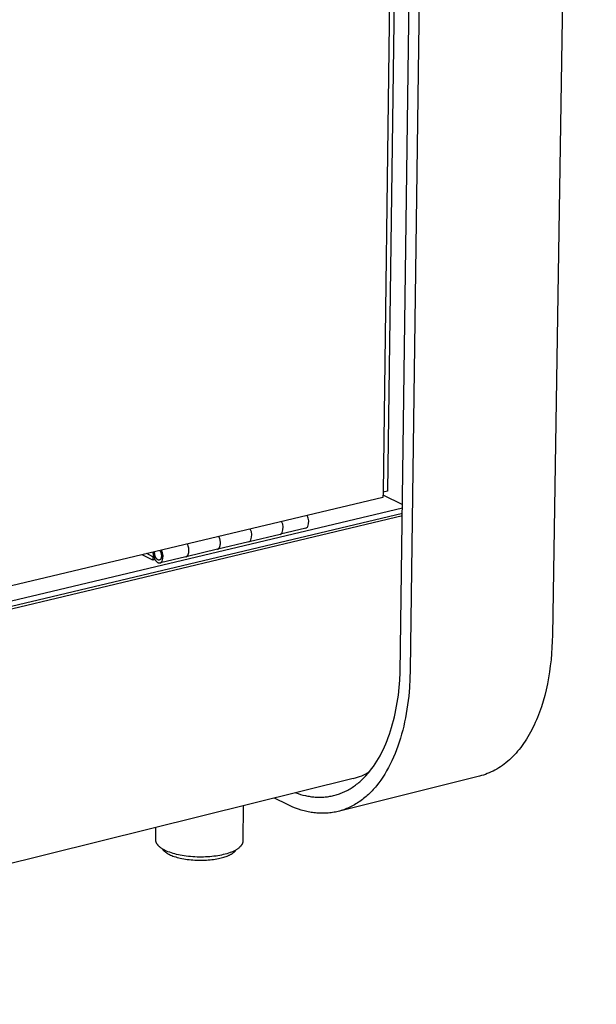
# Model space of a CAD drawing. Extents: x -2637 to 7613, y 2219 to 7041.
# Drawn here: x -2229 to -2075, y 2314 to 2577 of the extents above; entities that cross this region are included whole.
import ezdxf

# ---------------------------------------------------------------- set-up
doc = ezdxf.new("R2010")
doc.units = 0
doc.header["$MEASUREMENT"] = 0
doc.layers.add('L_NEAS_VISIBLES_DE_DIBUJO2', color=7, linetype='CONTINUOUS')

msp = doc.modelspace()

# ---------------------------------------------------------------- linework, layer by layer
at = {"layer": 'L_NEAS_VISIBLES_DE_DIBUJO2'}
for p, q in [((-2074.858, 3148.092), (-2086.582, 2412.571)), ((-2114.635, 3142.686), (-2124.595, 2403.277)), ((-2127.257, 2402.581), (-2117.378, 3140.853)), ((-2125.402, 2851.809), (-2130.645, 2451.03)), ((-2126.64, 2851.588), (-2131.852, 2450.744)), ((-2131.87, 2449.339), (-2377.612, 2390.985)), ((-2131.852, 2450.744), (-2131.87, 2449.339)), ((-2131.861, 2450.06), (-2126.631, 2447.494)), ((-2130.645, 2451.03), (-2131.852, 2450.744)), ((-2126.644, 2446.502), (-2377.599, 2386.759)), ((-2126.663, 2445.1), (-2377.595, 2385.311)), ((-2126.672, 2444.456), (-2377.593, 2384.646)), ((-2175.673, 2438.843), (-2175.713, 2438.928)), ((-2175.634, 2438.755), (-2175.673, 2438.843)), ((-2175.597, 2438.664), (-2175.634, 2438.755)), ((-2159.356, 2439.501), (-2167.639, 2437.53)), ((-2152.522, 2441.127), (-2159.267, 2439.522)), ((-2184.088, 2436.845), (-2184.128, 2436.93)), ((-2184.05, 2436.756), (-2184.088, 2436.845)), ((-2184.012, 2436.665), (-2184.05, 2436.756)), ((-2183.977, 2436.571), (-2184.012, 2436.665)), ((-2183.943, 2436.475), (-2183.977, 2436.571)), ((-2183.911, 2436.377), (-2183.943, 2436.475)), ((-2183.881, 2436.277), (-2183.911, 2436.377)), ((-2183.854, 2436.175), (-2183.881, 2436.277)), ((-2183.828, 2436.071), (-2183.854, 2436.175)), ((-2167.728, 2437.509), (-2176.032, 2435.533)), ((-2175.561, 2438.57), (-2175.597, 2438.664)), ((-2175.528, 2438.474), (-2175.561, 2438.57)), ((-2175.496, 2438.376), (-2175.528, 2438.474)), ((-2175.505, 2436.091), (-2175.491, 2436.123)), ((-2175.466, 2438.276), (-2175.496, 2438.376)), ((-2175.491, 2436.123), (-2175.478, 2436.155)), ((-2175.478, 2436.155), (-2175.464, 2436.189)), ((-2175.438, 2438.174), (-2175.466, 2438.276)), ((-2175.464, 2436.189), (-2175.451, 2436.223)), ((-2175.451, 2436.223), (-2175.439, 2436.258)), ((-2175.439, 2436.258), (-2175.427, 2436.294)), ((-2175.413, 2438.071), (-2175.438, 2438.174)), ((-2175.427, 2436.294), (-2175.415, 2436.331)), ((-2175.415, 2436.331), (-2175.404, 2436.369)), ((-2175.39, 2437.966), (-2175.413, 2438.071)), ((-2175.404, 2436.369), (-2175.394, 2436.408)), ((-2175.394, 2436.408), (-2175.384, 2436.448)), ((-2175.37, 2437.861), (-2175.39, 2437.966)), ((-2175.384, 2436.448), (-2175.374, 2436.488)), ((-2175.374, 2436.488), (-2175.357, 2436.571)), ((-2175.352, 2437.756), (-2175.37, 2437.861)), ((-2175.357, 2436.571), (-2175.342, 2436.658)), ((-2175.337, 2437.65), (-2175.352, 2437.756)), ((-2175.342, 2436.658), (-2175.329, 2436.748)), ((-2175.325, 2437.545), (-2175.337, 2437.65)), ((-2175.329, 2436.748), (-2175.319, 2436.84)), ((-2175.316, 2437.44), (-2175.325, 2437.545)), ((-2175.319, 2436.84), (-2175.311, 2436.935)), ((-2175.309, 2437.336), (-2175.316, 2437.44)), ((-2175.311, 2436.935), (-2175.307, 2437.032)), ((-2175.305, 2437.233), (-2175.309, 2437.336)), ((-2175.307, 2437.032), (-2175.305, 2437.132)), ((-2175.305, 2437.132), (-2175.305, 2437.233)), ((-2193.359, 2432.64), (-2196.183, 2434.067)), ((-2193.351, 2433.523), (-2194.989, 2434.351)), ((-2193.351, 2433.523), (-2193.359, 2432.64)), ((-2193.143, 2433.573), (-2193.351, 2433.523)), ((-2193.338, 2434.743), (-2193.333, 2434.611)), ((-2193.333, 2434.611), (-2193.324, 2434.478)), ((-2193.324, 2434.478), (-2193.31, 2434.346)), ((-2193.31, 2434.346), (-2193.292, 2434.214)), ((-2193.292, 2434.214), (-2193.27, 2434.082)), ((-2193.27, 2434.082), (-2193.244, 2433.951)), ((-2193.244, 2433.951), (-2193.213, 2433.82)), ((-2193.213, 2433.82), (-2193.178, 2433.691)), ((-2193.178, 2433.691), (-2193.139, 2433.562)), ((-2193.139, 2433.562), (-2193.096, 2433.435)), ((-2192.884, 2434.645), (-2192.882, 2434.715)), ((-2192.884, 2434.575), (-2192.884, 2434.645)), ((-2192.883, 2434.505), (-2192.884, 2434.575)), ((-2192.88, 2434.435), (-2192.883, 2434.505)), ((-2192.882, 2434.715), (-2192.878, 2434.784)), ((-2192.875, 2434.364), (-2192.88, 2434.435)), ((-2192.878, 2434.784), (-2192.872, 2434.854)), ((-2192.868, 2434.295), (-2192.875, 2434.364)), ((-2192.859, 2434.225), (-2192.868, 2434.295)), ((-2192.849, 2434.155), (-2192.859, 2434.225)), ((-2192.836, 2434.086), (-2192.849, 2434.155)), ((-2192.822, 2434.018), (-2192.836, 2434.086)), ((-2192.806, 2433.949), (-2192.822, 2434.018)), ((-2192.789, 2433.882), (-2192.806, 2433.949)), ((-2192.77, 2433.815), (-2192.789, 2433.882)), ((-2192.749, 2433.748), (-2192.77, 2433.815)), ((-2192.726, 2433.682), (-2192.749, 2433.748)), ((-2192.702, 2433.616), (-2192.726, 2433.682)), ((-2192.676, 2433.551), (-2192.702, 2433.616)), ((-2192.648, 2433.485), (-2192.676, 2433.551)), ((-2191.496, 2435.18), (-2191.452, 2435.11)), ((-2191.452, 2435.11), (-2191.41, 2435.037)), ((-2191.41, 2435.037), (-2191.37, 2434.963)), ((-2191.37, 2434.963), (-2191.333, 2434.888)), ((-2184.533, 2433.51), (-2191.343, 2431.889)), ((-2191.333, 2434.888), (-2191.299, 2434.812)), ((-2191.299, 2434.812), (-2191.267, 2434.734)), ((-2191.267, 2434.734), (-2191.238, 2434.656)), ((-2191.238, 2434.656), (-2191.211, 2434.577)), ((-2191.211, 2434.577), (-2191.191, 2434.51)), ((-2191.191, 2434.51), (-2191.171, 2434.441)), ((-2191.171, 2434.441), (-2191.153, 2434.371)), ((-2191.153, 2434.371), (-2191.137, 2434.299)), ((-2191.137, 2434.299), (-2191.122, 2434.226)), ((-2191.122, 2434.226), (-2191.109, 2434.152)), ((-2191.109, 2434.152), (-2191.098, 2434.076)), ((-2191.098, 2434.076), (-2191.088, 2434.001)), ((-2191.088, 2434.001), (-2191.081, 2433.924)), ((-2191.084, 2433.511), (-2191.088, 2433.475)), ((-2191.081, 2433.547), (-2191.084, 2433.511)), ((-2191.081, 2433.924), (-2191.077, 2433.848)), ((-2191.076, 2433.621), (-2191.081, 2433.547)), ((-2191.077, 2433.848), (-2191.074, 2433.772)), ((-2191.074, 2433.696), (-2191.076, 2433.621)), ((-2191.074, 2433.772), (-2191.074, 2433.696)), ((-2184.533, 2433.51), (-2184.511, 2433.517)), ((-2184.511, 2433.517), (-2184.488, 2433.524)), ((-2184.488, 2433.524), (-2184.466, 2433.533)), ((-2184.466, 2433.533), (-2184.444, 2433.541)), ((-2176.12, 2435.512), (-2184.445, 2433.531)), ((-2184.444, 2433.541), (-2184.422, 2433.551)), ((-2184.422, 2433.551), (-2184.4, 2433.561)), ((-2184.4, 2433.561), (-2184.378, 2433.571)), ((-2184.378, 2433.571), (-2184.356, 2433.583)), ((-2184.356, 2433.583), (-2184.335, 2433.595)), ((-2184.335, 2433.595), (-2184.314, 2433.607)), ((-2184.314, 2433.607), (-2184.294, 2433.62)), ((-2184.294, 2433.62), (-2184.273, 2433.634)), ((-2184.273, 2433.634), (-2184.253, 2433.648)), ((-2184.253, 2433.648), (-2184.234, 2433.663)), ((-2184.234, 2433.663), (-2184.214, 2433.678)), ((-2184.214, 2433.678), (-2184.195, 2433.694)), ((-2184.195, 2433.694), (-2184.177, 2433.71)), ((-2184.177, 2433.71), (-2184.159, 2433.727)), ((-2184.159, 2433.727), (-2184.142, 2433.744)), ((-2184.142, 2433.744), (-2184.125, 2433.762)), ((-2184.125, 2433.762), (-2184.108, 2433.78)), ((-2184.108, 2433.78), (-2184.092, 2433.798)), ((-2184.092, 2433.798), (-2184.077, 2433.817)), ((-2184.077, 2433.817), (-2184.062, 2433.836)), ((-2184.062, 2433.836), (-2184.048, 2433.856)), ((-2184.048, 2433.856), (-2184.034, 2433.876)), ((-2184.034, 2433.876), (-2184.021, 2433.896)), ((-2184.021, 2433.896), (-2184.008, 2433.917)), ((-2184.008, 2433.917), (-2183.996, 2433.937)), ((-2183.996, 2433.937), (-2183.985, 2433.958)), ((-2183.985, 2433.958), (-2183.974, 2433.979)), ((-2183.974, 2433.979), (-2183.964, 2434.001)), ((-2183.964, 2434.001), (-2183.949, 2434.029)), ((-2183.949, 2434.029), (-2183.934, 2434.059)), ((-2183.934, 2434.059), (-2183.92, 2434.09)), ((-2183.92, 2434.09), (-2183.906, 2434.121)), ((-2183.906, 2434.121), (-2183.892, 2434.154)), ((-2183.892, 2434.154), (-2183.879, 2434.187)), ((-2183.879, 2434.187), (-2183.866, 2434.221)), ((-2183.866, 2434.221), (-2183.853, 2434.257)), ((-2183.853, 2434.257), (-2183.841, 2434.293)), ((-2183.841, 2434.293), (-2183.83, 2434.33)), ((-2183.83, 2434.33), (-2183.819, 2434.368)), ((-2183.805, 2435.967), (-2183.828, 2436.071)), ((-2183.819, 2434.368), (-2183.808, 2434.407)), ((-2183.808, 2434.407), (-2183.789, 2434.487)), ((-2183.785, 2435.862), (-2183.805, 2435.967)), ((-2183.789, 2434.487), (-2183.771, 2434.57)), ((-2183.767, 2435.756), (-2183.785, 2435.862)), ((-2183.771, 2434.57), (-2183.756, 2434.657)), ((-2183.752, 2435.65), (-2183.767, 2435.756)), ((-2183.756, 2434.657), (-2183.744, 2434.747)), ((-2183.74, 2435.545), (-2183.752, 2435.65)), ((-2183.744, 2434.747), (-2183.734, 2434.839)), ((-2183.731, 2435.44), (-2183.74, 2435.545)), ((-2183.734, 2434.839), (-2183.726, 2434.934)), ((-2183.724, 2435.336), (-2183.731, 2435.44)), ((-2183.726, 2434.934), (-2183.722, 2435.032)), ((-2183.721, 2435.233), (-2183.724, 2435.336)), ((-2183.722, 2435.032), (-2183.72, 2435.131)), ((-2183.72, 2435.131), (-2183.721, 2435.233)), ((-2176.12, 2435.512), (-2176.098, 2435.519)), ((-2176.098, 2435.519), (-2176.075, 2435.526)), ((-2176.075, 2435.526), (-2176.053, 2435.534)), ((-2176.053, 2435.534), (-2176.031, 2435.543)), ((-2176.031, 2435.543), (-2176.009, 2435.553)), ((-2176.009, 2435.553), (-2175.987, 2435.563)), ((-2175.987, 2435.563), (-2175.965, 2435.573)), ((-2175.965, 2435.573), (-2175.943, 2435.584)), ((-2175.943, 2435.584), (-2175.922, 2435.596)), ((-2175.922, 2435.596), (-2175.901, 2435.609)), ((-2175.901, 2435.609), (-2175.88, 2435.622)), ((-2175.88, 2435.622), (-2175.86, 2435.635)), ((-2175.86, 2435.635), (-2175.84, 2435.65)), ((-2175.84, 2435.65), (-2175.82, 2435.664)), ((-2175.82, 2435.664), (-2175.801, 2435.68)), ((-2175.801, 2435.68), (-2175.782, 2435.695)), ((-2175.782, 2435.695), (-2175.764, 2435.712)), ((-2175.764, 2435.712), (-2175.746, 2435.728)), ((-2175.746, 2435.728), (-2175.728, 2435.746)), ((-2175.728, 2435.746), (-2175.711, 2435.763)), ((-2175.711, 2435.763), (-2175.695, 2435.781)), ((-2175.695, 2435.781), (-2175.679, 2435.8)), ((-2175.679, 2435.8), (-2175.663, 2435.819)), ((-2175.663, 2435.819), (-2175.648, 2435.838)), ((-2175.648, 2435.838), (-2175.634, 2435.858)), ((-2175.634, 2435.858), (-2175.62, 2435.878)), ((-2175.62, 2435.878), (-2175.607, 2435.898)), ((-2175.607, 2435.898), (-2175.594, 2435.918)), ((-2175.594, 2435.918), (-2175.582, 2435.939)), ((-2175.582, 2435.939), (-2175.571, 2435.96)), ((-2175.571, 2435.96), (-2175.56, 2435.981)), ((-2175.56, 2435.981), (-2175.55, 2436.002)), ((-2175.55, 2436.002), (-2175.535, 2436.031)), ((-2175.535, 2436.031), (-2175.52, 2436.061)), ((-2175.52, 2436.061), (-2175.505, 2436.091)), ((-2192.793, 2432.775), (-2193.359, 2432.64)), ((-2193.096, 2433.435), (-2193.049, 2433.31)), ((-2193.049, 2433.31), (-2192.997, 2433.186)), ((-2192.997, 2433.186), (-2192.942, 2433.065)), ((-2192.942, 2433.065), (-2192.884, 2432.945)), ((-2192.884, 2432.945), (-2192.821, 2432.828)), ((-2192.821, 2432.828), (-2192.756, 2432.714)), ((-2192.756, 2432.714), (-2192.705, 2432.635)), ((-2192.705, 2432.635), (-2192.652, 2432.557)), ((-2192.652, 2432.557), (-2192.597, 2432.482)), ((-2192.619, 2433.42), (-2192.648, 2433.485)), ((-2192.587, 2433.356), (-2192.619, 2433.42)), ((-2192.597, 2432.482), (-2192.569, 2432.446)), ((-2192.553, 2433.292), (-2192.587, 2433.356)), ((-2192.569, 2432.446), (-2192.54, 2432.41)), ((-2192.518, 2433.231), (-2192.553, 2433.292)), ((-2192.54, 2432.41), (-2192.51, 2432.375)), ((-2192.481, 2433.171), (-2192.518, 2433.231)), ((-2192.51, 2432.375), (-2192.48, 2432.34)), ((-2192.462, 2433.141), (-2192.481, 2433.171)), ((-2192.48, 2432.34), (-2192.45, 2432.306)), ((-2192.442, 2433.112), (-2192.462, 2433.141)), ((-2192.45, 2432.306), (-2192.419, 2432.273)), ((-2192.422, 2433.084), (-2192.442, 2433.112)), ((-2192.402, 2433.057), (-2192.422, 2433.084)), ((-2192.419, 2432.273), (-2192.387, 2432.242)), ((-2192.382, 2433.029), (-2192.402, 2433.057)), ((-2192.387, 2432.242), (-2192.355, 2432.211)), ((-2192.361, 2433.003), (-2192.382, 2433.029)), ((-2192.34, 2432.977), (-2192.361, 2433.003)), ((-2192.355, 2432.211), (-2192.323, 2432.181)), ((-2192.318, 2432.952), (-2192.34, 2432.977)), ((-2192.323, 2432.181), (-2192.29, 2432.152)), ((-2192.296, 2432.928), (-2192.318, 2432.952)), ((-2192.274, 2432.905), (-2192.296, 2432.928)), ((-2192.29, 2432.152), (-2192.257, 2432.124)), ((-2192.252, 2432.882), (-2192.274, 2432.905)), ((-2192.257, 2432.124), (-2192.224, 2432.097)), ((-2192.23, 2432.86), (-2192.252, 2432.882)), ((-2192.207, 2432.839), (-2192.23, 2432.86)), ((-2192.224, 2432.097), (-2192.19, 2432.072)), ((-2192.184, 2432.819), (-2192.207, 2432.839)), ((-2192.19, 2432.072), (-2192.157, 2432.047)), ((-2192.161, 2432.8), (-2192.184, 2432.819)), ((-2192.138, 2432.782), (-2192.161, 2432.8)), ((-2192.157, 2432.047), (-2192.122, 2432.024)), ((-2192.115, 2432.765), (-2192.138, 2432.782)), ((-2192.122, 2432.024), (-2192.088, 2432.003)), ((-2192.092, 2432.748), (-2192.115, 2432.765)), ((-2192.069, 2432.733), (-2192.092, 2432.748)), ((-2192.088, 2432.003), (-2192.053, 2431.982)), ((-2192.045, 2432.718), (-2192.069, 2432.733)), ((-2192.053, 2431.982), (-2192.019, 2431.963)), ((-2192.022, 2432.705), (-2192.045, 2432.718)), ((-2191.999, 2432.693), (-2192.022, 2432.705)), ((-2192.019, 2431.963), (-2191.984, 2431.946)), ((-2191.976, 2432.681), (-2191.999, 2432.693)), ((-2191.984, 2431.946), (-2191.949, 2431.929)), ((-2191.953, 2432.671), (-2191.976, 2432.681)), ((-2191.941, 2432.666), (-2191.953, 2432.671)), ((-2191.949, 2431.929), (-2191.931, 2431.922)), ((-2191.93, 2432.661), (-2191.941, 2432.666)), ((-2191.931, 2431.922), (-2191.914, 2431.915)), ((-2191.918, 2432.657), (-2191.93, 2432.661)), ((-2191.907, 2432.653), (-2191.918, 2432.657)), ((-2191.914, 2431.915), (-2191.896, 2431.908)), ((-2191.895, 2432.649), (-2191.907, 2432.653)), ((-2191.896, 2431.908), (-2191.879, 2431.901)), ((-2191.884, 2432.645), (-2191.895, 2432.649)), ((-2191.873, 2432.642), (-2191.884, 2432.645)), ((-2191.879, 2431.901), (-2191.861, 2431.895)), ((-2191.861, 2432.639), (-2191.873, 2432.642)), ((-2191.85, 2432.636), (-2191.861, 2432.639)), ((-2191.861, 2431.895), (-2191.844, 2431.889)), ((-2191.839, 2432.633), (-2191.85, 2432.636)), ((-2191.844, 2431.889), (-2191.826, 2431.884)), ((-2191.828, 2432.631), (-2191.839, 2432.633)), ((-2191.817, 2432.629), (-2191.828, 2432.631)), ((-2191.826, 2431.884), (-2191.809, 2431.879)), ((-2191.806, 2432.627), (-2191.817, 2432.629)), ((-2191.809, 2431.879), (-2191.791, 2431.874)), ((-2191.795, 2432.625), (-2191.806, 2432.627)), ((-2191.784, 2432.624), (-2191.795, 2432.625)), ((-2191.791, 2431.874), (-2191.774, 2431.87)), ((-2191.773, 2432.623), (-2191.784, 2432.624)), ((-2191.774, 2431.87), (-2191.757, 2431.866)), ((-2191.762, 2432.622), (-2191.773, 2432.623)), ((-2191.751, 2432.621), (-2191.762, 2432.622)), ((-2191.757, 2431.866), (-2191.739, 2431.863)), ((-2191.741, 2432.621), (-2191.751, 2432.621)), ((-2191.73, 2432.62), (-2191.741, 2432.621)), ((-2191.739, 2431.863), (-2191.722, 2431.86)), ((-2191.72, 2432.62), (-2191.73, 2432.62)), ((-2191.722, 2431.86), (-2191.705, 2431.857)), ((-2191.709, 2432.621), (-2191.72, 2432.62)), ((-2191.699, 2432.621), (-2191.709, 2432.621)), ((-2191.705, 2431.857), (-2191.688, 2431.855)), ((-2191.688, 2432.622), (-2191.699, 2432.621)), ((-2191.678, 2432.622), (-2191.688, 2432.622)), ((-2191.688, 2431.855), (-2191.67, 2431.853)), ((-2191.668, 2432.624), (-2191.678, 2432.622)), ((-2191.67, 2431.853), (-2191.653, 2431.852)), ((-2191.658, 2432.625), (-2191.668, 2432.624)), ((-2191.648, 2432.626), (-2191.658, 2432.625)), ((-2191.653, 2431.852), (-2191.636, 2431.85)), ((-2191.638, 2432.628), (-2191.648, 2432.626)), ((-2191.628, 2432.63), (-2191.638, 2432.628)), ((-2191.636, 2431.85), (-2191.619, 2431.85)), ((-2191.618, 2432.632), (-2191.628, 2432.63)), ((-2191.619, 2431.85), (-2191.602, 2431.849)), ((-2191.609, 2432.634), (-2191.618, 2432.632)), ((-2191.599, 2432.637), (-2191.609, 2432.634)), ((-2191.602, 2431.849), (-2191.586, 2431.849)), ((-2191.59, 2432.64), (-2191.599, 2432.637)), ((-2191.58, 2432.643), (-2191.59, 2432.64)), ((-2191.586, 2431.849), (-2191.569, 2431.85)), ((-2191.571, 2432.646), (-2191.58, 2432.643)), ((-2191.562, 2432.649), (-2191.571, 2432.646)), ((-2191.569, 2431.85), (-2191.552, 2431.851)), ((-2191.553, 2432.652), (-2191.562, 2432.649)), ((-2191.544, 2432.656), (-2191.553, 2432.652)), ((-2191.552, 2431.851), (-2191.536, 2431.852)), ((-2191.535, 2432.66), (-2191.544, 2432.656)), ((-2191.536, 2431.852), (-2191.519, 2431.853)), ((-2191.526, 2432.664), (-2191.535, 2432.66)), ((-2191.517, 2432.668), (-2191.526, 2432.664)), ((-2191.519, 2431.853), (-2191.503, 2431.855)), ((-2191.509, 2432.672), (-2191.517, 2432.668)), ((-2191.5, 2432.677), (-2191.509, 2432.672)), ((-2191.503, 2431.855), (-2191.486, 2431.858)), ((-2191.492, 2432.682), (-2191.5, 2432.677)), ((-2191.483, 2432.686), (-2191.492, 2432.682)), ((-2191.486, 2431.858), (-2191.47, 2431.86)), ((-2191.475, 2432.691), (-2191.483, 2432.686)), ((-2191.466, 2432.697), (-2191.475, 2432.691)), ((-2191.47, 2431.86), (-2191.454, 2431.863)), ((-2191.458, 2432.702), (-2191.466, 2432.697)), ((-2191.449, 2432.708), (-2191.458, 2432.702)), ((-2191.454, 2431.863), (-2191.438, 2431.867)), ((-2191.441, 2432.714), (-2191.449, 2432.708)), ((-2191.433, 2432.72), (-2191.441, 2432.714)), ((-2191.438, 2431.867), (-2191.422, 2431.871)), ((-2191.425, 2432.726), (-2191.433, 2432.72)), ((-2191.416, 2432.733), (-2191.425, 2432.726)), ((-2191.422, 2431.871), (-2191.407, 2431.875)), ((-2191.408, 2432.74), (-2191.416, 2432.733)), ((-2191.4, 2432.747), (-2191.408, 2432.74)), ((-2191.407, 2431.875), (-2191.391, 2431.879)), ((-2191.392, 2432.754), (-2191.4, 2432.747)), ((-2191.384, 2432.761), (-2191.392, 2432.754)), ((-2191.391, 2431.879), (-2191.375, 2431.884)), ((-2191.376, 2432.769), (-2191.384, 2432.761)), ((-2191.368, 2432.777), (-2191.376, 2432.769)), ((-2191.375, 2431.884), (-2191.36, 2431.89)), ((-2191.352, 2432.793), (-2191.368, 2432.777)), ((-2191.36, 2431.89), (-2191.345, 2431.895)), ((-2191.337, 2432.811), (-2191.352, 2432.793)), ((-2191.345, 2431.895), (-2191.33, 2431.901)), ((-2191.322, 2432.829), (-2191.337, 2432.811)), ((-2191.33, 2431.901), (-2191.315, 2431.907)), ((-2191.307, 2432.848), (-2191.322, 2432.829)), ((-2191.315, 2431.907), (-2191.3, 2431.914)), ((-2191.292, 2432.868), (-2191.307, 2432.848)), ((-2191.3, 2431.914), (-2191.285, 2431.921)), ((-2191.278, 2432.889), (-2191.292, 2432.868)), ((-2191.285, 2431.921), (-2191.271, 2431.928)), ((-2191.264, 2432.911), (-2191.278, 2432.889)), ((-2191.271, 2431.928), (-2191.256, 2431.936)), ((-2191.251, 2432.933), (-2191.264, 2432.911)), ((-2191.256, 2431.936), (-2191.242, 2431.944)), ((-2191.238, 2432.957), (-2191.251, 2432.933)), ((-2191.242, 2431.944), (-2191.228, 2431.952)), ((-2191.225, 2432.981), (-2191.238, 2432.957)), ((-2191.228, 2431.952), (-2191.214, 2431.961)), ((-2191.212, 2433.007), (-2191.225, 2432.981)), ((-2191.214, 2431.961), (-2191.2, 2431.97)), ((-2191.2, 2433.033), (-2191.212, 2433.007)), ((-2191.189, 2433.06), (-2191.2, 2433.033)), ((-2191.2, 2431.97), (-2191.186, 2431.979)), ((-2191.178, 2433.088), (-2191.189, 2433.06)), ((-2191.186, 2431.979), (-2191.173, 2431.989)), ((-2191.168, 2433.116), (-2191.178, 2433.088)), ((-2191.173, 2431.989), (-2191.159, 2431.999)), ((-2191.157, 2433.145), (-2191.168, 2433.116)), ((-2191.159, 2431.999), (-2191.146, 2432.009)), ((-2191.148, 2433.176), (-2191.157, 2433.145)), ((-2191.139, 2433.206), (-2191.148, 2433.176)), ((-2191.146, 2432.009), (-2191.133, 2432.019)), ((-2191.131, 2433.238), (-2191.139, 2433.206)), ((-2191.133, 2432.019), (-2191.12, 2432.03)), ((-2191.123, 2433.27), (-2191.131, 2433.238)), ((-2191.115, 2433.303), (-2191.123, 2433.27)), ((-2191.12, 2432.03), (-2191.108, 2432.041)), ((-2191.109, 2433.336), (-2191.115, 2433.303)), ((-2191.102, 2433.37), (-2191.109, 2433.336)), ((-2191.108, 2432.041), (-2191.095, 2432.052)), ((-2191.097, 2433.405), (-2191.102, 2433.37)), ((-2191.092, 2433.44), (-2191.097, 2433.405)), ((-2191.095, 2432.052), (-2191.083, 2432.064)), ((-2191.088, 2433.475), (-2191.092, 2433.44)), ((-2191.083, 2432.064), (-2191.07, 2432.076)), ((-2191.07, 2432.076), (-2191.058, 2432.088)), ((-2191.058, 2432.088), (-2191.047, 2432.1)), ((-2191.047, 2432.1), (-2191.023, 2432.126)), ((-2191.023, 2432.126), (-2191.001, 2432.152)), ((-2191.001, 2432.152), (-2190.979, 2432.179)), ((-2190.979, 2432.179), (-2190.958, 2432.207)), ((-2190.958, 2432.207), (-2190.938, 2432.236)), ((-2190.938, 2432.236), (-2190.918, 2432.266)), ((-2190.918, 2432.266), (-2190.899, 2432.296)), ((-2190.899, 2432.296), (-2190.881, 2432.327)), ((-2190.881, 2432.327), (-2190.864, 2432.359)), ((-2086.582, 2412.571), (-2086.625, 2410.931)), ((-2086.625, 2410.931), (-2086.702, 2409.289)), ((-2086.814, 2407.649), (-2086.962, 2406.012)), ((-2086.702, 2409.289), (-2086.814, 2407.649)), ((-2086.962, 2406.012), (-2087.147, 2404.382)), ((-2127.366, 2400.57), (-2127.257, 2402.581)), ((-2124.595, 2403.277), (-2124.66, 2400.937)), ((-2087.37, 2402.762), (-2087.631, 2401.156)), ((-2087.147, 2404.382), (-2087.37, 2402.762)), ((-2127.531, 2398.563), (-2127.366, 2400.57)), ((-2124.66, 2400.937), (-2124.793, 2398.595)), ((-2087.932, 2399.567), (-2088.273, 2397.999)), ((-2087.631, 2401.156), (-2087.932, 2399.567)), ((-2127.756, 2396.567), (-2127.531, 2398.563)), ((-2124.793, 2398.595), (-2124.999, 2396.261)), ((-2088.273, 2397.999), (-2088.655, 2396.455)), ((-2128.392, 2392.639), (-2128.043, 2394.59)), ((-2128.043, 2394.59), (-2127.756, 2396.567)), ((-2124.999, 2396.261), (-2125.28, 2393.943)), ((-2089.077, 2394.938), (-2089.539, 2393.453)), ((-2088.655, 2396.455), (-2089.077, 2394.938)), ((-2128.805, 2390.721), (-2128.59, 2391.675)), ((-2128.59, 2391.675), (-2128.392, 2392.639)), ((-2125.637, 2391.65), (-2125.846, 2390.516)), ((-2125.449, 2392.792), (-2125.637, 2391.65)), ((-2125.28, 2393.943), (-2125.449, 2392.792)), ((-2090.042, 2392.003), (-2090.586, 2390.591)), ((-2089.539, 2393.453), (-2090.042, 2392.003)), ((-2129.546, 2387.922), (-2129.283, 2388.843)), ((-2129.283, 2388.843), (-2129.036, 2389.776)), ((-2129.036, 2389.776), (-2128.805, 2390.721)), ((-2126.074, 2389.393), (-2126.323, 2388.281)), ((-2125.846, 2390.516), (-2126.074, 2389.393)), ((-2091.17, 2389.221), (-2091.476, 2388.552)), ((-2090.873, 2389.9), (-2091.17, 2389.221)), ((-2090.586, 2390.591), (-2090.873, 2389.9)), ((-2130.122, 2386.12), (-2129.826, 2387.014)), ((-2129.826, 2387.014), (-2129.546, 2387.922)), ((-2126.591, 2387.182), (-2126.88, 2386.096)), ((-2126.323, 2388.281), (-2126.591, 2387.182)), ((-2092.455, 2386.619), (-2092.8, 2386)), ((-2092.119, 2387.251), (-2092.455, 2386.619)), ((-2091.793, 2387.896), (-2092.119, 2387.251)), ((-2091.476, 2388.552), (-2091.793, 2387.896)), ((-2131.469, 2382.704), (-2131.108, 2383.532)), ((-2131.108, 2383.532), (-2130.763, 2384.378)), ((-2130.763, 2384.378), (-2130.435, 2385.241)), ((-2130.435, 2385.241), (-2130.122, 2386.12)), ((-2127.519, 2383.973), (-2127.869, 2382.937)), ((-2127.19, 2385.026), (-2127.519, 2383.973)), ((-2126.88, 2386.096), (-2127.19, 2385.026)), ((-2094.273, 2383.659), (-2094.663, 2383.11)), ((-2093.891, 2384.223), (-2094.273, 2383.659)), ((-2093.518, 2384.802), (-2093.891, 2384.223)), ((-2093.154, 2385.394), (-2093.518, 2384.802)), ((-2092.8, 2386), (-2093.154, 2385.394)), ((-2132.644, 2380.334), (-2132.237, 2381.104)), ((-2132.237, 2381.104), (-2131.845, 2381.894)), ((-2131.845, 2381.894), (-2131.469, 2382.704)), ((-2128.63, 2380.924), (-2129.041, 2379.949)), ((-2128.24, 2381.92), (-2128.63, 2380.924)), ((-2127.869, 2382.937), (-2128.24, 2381.92)), ((-2096.309, 2381.065), (-2096.74, 2380.593)), ((-2095.885, 2381.553), (-2096.309, 2381.065)), ((-2095.469, 2382.057), (-2095.885, 2381.553)), ((-2095.062, 2382.576), (-2095.469, 2382.057)), ((-2094.663, 2383.11), (-2095.062, 2382.576)), ((-2133.957, 2378.154), (-2133.505, 2378.858)), ((-2133.505, 2378.858), (-2133.067, 2379.585)), ((-2133.067, 2379.585), (-2132.644, 2380.334)), ((-2129.471, 2378.997), (-2129.922, 2378.07)), ((-2129.041, 2379.949), (-2129.471, 2378.997)), ((-2099.005, 2378.483), (-2099.479, 2378.112)), ((-2098.539, 2378.871), (-2099.005, 2378.483)), ((-2098.078, 2379.277), (-2098.539, 2378.871)), ((-2097.625, 2379.699), (-2098.078, 2379.277)), ((-2097.179, 2380.138), (-2097.625, 2379.699)), ((-2096.74, 2380.593), (-2097.179, 2380.138)), ((-2135.904, 2375.579), (-2135.397, 2376.186)), ((-2135.397, 2376.186), (-2134.903, 2376.817)), ((-2134.903, 2376.817), (-2134.423, 2377.474)), ((-2134.423, 2377.474), (-2133.957, 2378.154)), ((-2130.879, 2376.29), (-2131.386, 2375.441)), ((-2130.391, 2377.167), (-2130.879, 2376.29)), ((-2129.922, 2378.07), (-2130.391, 2377.167)), ((-2103.462, 2375.776), (-2103.98, 2375.564)), ((-2102.947, 2376.006), (-2103.462, 2375.776)), ((-2102.437, 2376.254), (-2102.947, 2376.006)), ((-2101.931, 2376.519), (-2102.437, 2376.254)), ((-2101.43, 2376.803), (-2101.931, 2376.519)), ((-2100.934, 2377.104), (-2101.43, 2376.803)), ((-2100.443, 2377.422), (-2100.934, 2377.104)), ((-2099.958, 2377.758), (-2100.443, 2377.422)), ((-2099.479, 2378.112), (-2099.958, 2377.758)), ((-2139.788, 2374.272), (-2382.882, 2313.935)), ((-2106.088, 2374.892), (-2143.817, 2365.484)), ((-2138.618, 2372.947), (-2138.334, 2373.179)), ((-2138.334, 2373.179), (-2138.052, 2373.419)), ((-2138.052, 2373.419), (-2137.774, 2373.665)), ((-2137.774, 2373.665), (-2137.498, 2373.918)), ((-2137.498, 2373.918), (-2137.225, 2374.178)), ((-2137.225, 2374.178), (-2136.955, 2374.445)), ((-2136.955, 2374.445), (-2136.687, 2374.719)), ((-2136.687, 2374.719), (-2136.423, 2374.999)), ((-2136.423, 2374.999), (-2135.904, 2375.579)), ((-2133.015, 2373.067), (-2133.592, 2372.336)), ((-2132.454, 2373.828), (-2133.015, 2373.067)), ((-2131.911, 2374.62), (-2132.454, 2373.828)), ((-2131.386, 2375.441), (-2131.911, 2374.62)), ((-2105.556, 2375.034), (-2106.088, 2374.892)), ((-2105.028, 2375.193), (-2105.556, 2375.034)), ((-2104.502, 2375.369), (-2105.028, 2375.193)), ((-2103.98, 2375.564), (-2104.502, 2375.369)), ((-2155.185, 2370.451), (-2154.542, 2370.229)), ((-2143.142, 2370.316), (-2142.827, 2370.441)), ((-2142.827, 2370.441), (-2142.514, 2370.573)), ((-2142.514, 2370.573), (-2142.203, 2370.712)), ((-2142.203, 2370.712), (-2141.893, 2370.859)), ((-2141.893, 2370.859), (-2141.585, 2371.013)), ((-2141.585, 2371.013), (-2141.279, 2371.174)), ((-2141.279, 2371.174), (-2140.975, 2371.343)), ((-2140.975, 2371.343), (-2140.672, 2371.518)), ((-2140.672, 2371.518), (-2140.372, 2371.701)), ((-2140.372, 2371.701), (-2140.074, 2371.891)), ((-2140.074, 2371.891), (-2139.778, 2372.088)), ((-2139.778, 2372.088), (-2139.484, 2372.292)), ((-2139.484, 2372.292), (-2139.193, 2372.503)), ((-2139.193, 2372.503), (-2138.904, 2372.722)), ((-2138.904, 2372.722), (-2138.618, 2372.947)), ((-2135.104, 2370.651), (-2135.418, 2370.339)), ((-2134.794, 2370.972), (-2135.104, 2370.651)), ((-2134.488, 2371.3), (-2134.794, 2370.972)), ((-2134.185, 2371.638), (-2134.488, 2371.3)), ((-2133.886, 2371.983), (-2134.185, 2371.638)), ((-2133.592, 2372.336), (-2133.886, 2371.983)), ((-2157.418, 2367.285), (-2160.835, 2369.048)), ((-2154.542, 2370.229), (-2153.896, 2370.029)), ((-2153.896, 2370.029), (-2153.247, 2369.851)), ((-2153.247, 2369.851), (-2152.595, 2369.696)), ((-2152.595, 2369.696), (-2152.268, 2369.627)), ((-2152.268, 2369.627), (-2151.94, 2369.564)), ((-2151.94, 2369.564), (-2151.612, 2369.507)), ((-2151.612, 2369.507), (-2151.284, 2369.456)), ((-2151.284, 2369.456), (-2150.955, 2369.411)), ((-2150.955, 2369.411), (-2150.626, 2369.372)), ((-2150.626, 2369.372), (-2150.297, 2369.339)), ((-2150.297, 2369.339), (-2149.968, 2369.313)), ((-2149.968, 2369.313), (-2149.638, 2369.293)), ((-2149.638, 2369.293), (-2149.309, 2369.28)), ((-2149.309, 2369.28), (-2148.98, 2369.273)), ((-2148.98, 2369.273), (-2148.65, 2369.273)), ((-2148.65, 2369.273), (-2148.321, 2369.279)), ((-2148.321, 2369.279), (-2147.992, 2369.292)), ((-2147.992, 2369.292), (-2147.664, 2369.311)), ((-2147.664, 2369.311), (-2147.336, 2369.338)), ((-2147.336, 2369.338), (-2147.008, 2369.371)), ((-2147.008, 2369.371), (-2146.681, 2369.411)), ((-2146.681, 2369.411), (-2146.355, 2369.458)), ((-2146.355, 2369.458), (-2146.029, 2369.512)), ((-2146.029, 2369.512), (-2145.704, 2369.573)), ((-2145.704, 2369.573), (-2145.38, 2369.641)), ((-2145.38, 2369.641), (-2145.057, 2369.716)), ((-2145.057, 2369.716), (-2144.735, 2369.798)), ((-2144.735, 2369.798), (-2144.414, 2369.887)), ((-2144.414, 2369.887), (-2144.094, 2369.984)), ((-2144.094, 2369.984), (-2143.775, 2370.087)), ((-2143.775, 2370.087), (-2143.458, 2370.198)), ((-2143.458, 2370.198), (-2143.142, 2370.316)), ((-2138.393, 2367.917), (-2138.739, 2367.692)), ((-2138.05, 2368.151), (-2138.393, 2367.917)), ((-2137.71, 2368.394), (-2138.05, 2368.151)), ((-2137.373, 2368.645), (-2137.71, 2368.394)), ((-2137.039, 2368.906), (-2137.373, 2368.645)), ((-2136.708, 2369.175), (-2137.039, 2368.906)), ((-2136.381, 2369.453), (-2136.708, 2369.175)), ((-2136.056, 2369.74), (-2136.381, 2369.453)), ((-2135.735, 2370.035), (-2136.056, 2369.74)), ((-2135.418, 2370.339), (-2135.735, 2370.035)), ((-2169.189, 2366.975), (-2169.288, 2357.68)), ((-2156.69, 2366.946), (-2157.418, 2367.285)), ((-2155.955, 2366.63), (-2156.69, 2366.946)), ((-2155.214, 2366.339), (-2155.955, 2366.63)), ((-2154.468, 2366.073), (-2155.214, 2366.339)), ((-2153.718, 2365.834), (-2154.468, 2366.073)), ((-2153.341, 2365.724), (-2153.718, 2365.834)), ((-2152.963, 2365.622), (-2153.341, 2365.724)), ((-2152.584, 2365.526), (-2152.963, 2365.622)), ((-2152.204, 2365.438), (-2152.584, 2365.526)), ((-2151.824, 2365.357), (-2152.204, 2365.438)), ((-2151.443, 2365.283), (-2151.824, 2365.357)), ((-2151.061, 2365.217), (-2151.443, 2365.283)), ((-2150.679, 2365.158), (-2151.061, 2365.217)), ((-2150.297, 2365.107), (-2150.679, 2365.158)), ((-2149.914, 2365.063), (-2150.297, 2365.107)), ((-2145.706, 2365.119), (-2146.086, 2365.072)), ((-2145.326, 2365.175), (-2145.706, 2365.119)), ((-2144.947, 2365.239), (-2145.326, 2365.175)), ((-2144.569, 2365.312), (-2144.947, 2365.239)), ((-2144.192, 2365.394), (-2144.569, 2365.312)), ((-2143.817, 2365.484), (-2144.192, 2365.394)), ((-2143.442, 2365.584), (-2143.817, 2365.484)), ((-2143.07, 2365.692), (-2143.442, 2365.584)), ((-2142.698, 2365.809), (-2143.07, 2365.692)), ((-2142.328, 2365.935), (-2142.698, 2365.809)), ((-2141.96, 2366.071), (-2142.328, 2365.935)), ((-2141.594, 2366.215), (-2141.96, 2366.071)), ((-2141.229, 2366.368), (-2141.594, 2366.215)), ((-2140.867, 2366.53), (-2141.229, 2366.368)), ((-2140.506, 2366.701), (-2140.867, 2366.53)), ((-2140.148, 2366.881), (-2140.506, 2366.701)), ((-2139.792, 2367.07), (-2140.148, 2366.881)), ((-2139.439, 2367.269), (-2139.792, 2367.07)), ((-2139.088, 2367.476), (-2139.439, 2367.269)), ((-2138.739, 2367.692), (-2139.088, 2367.476)), ((-2149.53, 2365.028), (-2149.914, 2365.063)), ((-2149.147, 2365), (-2149.53, 2365.028)), ((-2148.764, 2364.98), (-2149.147, 2365)), ((-2148.381, 2364.968), (-2148.764, 2364.98)), ((-2147.997, 2364.965), (-2148.381, 2364.968)), ((-2147.614, 2364.97), (-2147.997, 2364.965)), ((-2147.232, 2364.983), (-2147.614, 2364.97)), ((-2146.849, 2365.004), (-2147.232, 2364.983)), ((-2146.467, 2365.034), (-2146.849, 2365.004)), ((-2146.086, 2365.072), (-2146.467, 2365.034)), ((-2192.59, 2357.988), (-2192.561, 2361.174)), ((-2192.59, 2357.928), (-2192.59, 2357.987)), ((-2192.588, 2357.869), (-2192.59, 2357.928)), ((-2192.584, 2357.809), (-2192.588, 2357.869)), ((-2192.578, 2357.75), (-2192.584, 2357.809)), ((-2192.571, 2357.691), (-2192.578, 2357.75)), ((-2192.561, 2357.633), (-2192.571, 2357.691)), ((-2192.55, 2357.574), (-2192.561, 2357.633)), ((-2192.538, 2357.516), (-2192.55, 2357.574)), ((-2192.524, 2357.458), (-2192.538, 2357.516)), ((-2192.508, 2357.401), (-2192.524, 2357.458)), ((-2192.49, 2357.344), (-2192.508, 2357.401)), ((-2192.471, 2357.287), (-2192.49, 2357.344)), ((-2192.451, 2357.231), (-2192.471, 2357.287)), ((-2192.429, 2357.176), (-2192.451, 2357.231)), ((-2169.349, 2357.211), (-2169.365, 2357.154)), ((-2169.335, 2357.269), (-2169.349, 2357.211)), ((-2169.323, 2357.327), (-2169.335, 2357.269)), ((-2169.313, 2357.386), (-2169.323, 2357.327)), ((-2169.304, 2357.444), (-2169.313, 2357.386)), ((-2169.297, 2357.503), (-2169.304, 2357.444)), ((-2169.292, 2357.562), (-2169.297, 2357.503)), ((-2169.289, 2357.621), (-2169.292, 2357.562)), ((-2169.288, 2357.68), (-2169.289, 2357.621)), ((-2192.406, 2357.121), (-2192.429, 2357.176)), ((-2192.381, 2357.067), (-2192.406, 2357.121)), ((-2192.352, 2357.006), (-2192.381, 2357.067)), ((-2192.32, 2356.947), (-2192.352, 2357.006)), ((-2192.287, 2356.888), (-2192.32, 2356.947)), ((-2192.253, 2356.829), (-2192.287, 2356.888)), ((-2192.217, 2356.772), (-2192.253, 2356.829)), ((-2192.18, 2356.716), (-2192.217, 2356.772)), ((-2192.142, 2356.66), (-2192.18, 2356.716)), ((-2192.102, 2356.606), (-2192.142, 2356.66)), ((-2192.061, 2356.552), (-2192.102, 2356.606)), ((-2192.019, 2356.499), (-2192.061, 2356.552)), ((-2191.975, 2356.447), (-2192.019, 2356.499)), ((-2191.931, 2356.396), (-2191.975, 2356.447)), ((-2191.886, 2356.345), (-2191.931, 2356.396)), ((-2191.84, 2356.295), (-2191.886, 2356.345)), ((-2191.745, 2356.198), (-2191.84, 2356.295)), ((-2191.687, 2356.141), (-2191.745, 2356.198)), ((-2191.627, 2356.085), (-2191.687, 2356.141)), ((-2191.505, 2355.976), (-2191.627, 2356.085)), ((-2191.38, 2355.872), (-2191.505, 2355.976)), ((-2191.251, 2355.771), (-2191.38, 2355.872)), ((-2191.119, 2355.674), (-2191.251, 2355.771)), ((-2190.985, 2355.581), (-2191.119, 2355.674)), ((-2190.848, 2355.491), (-2190.985, 2355.581)), ((-2190.709, 2355.405), (-2190.848, 2355.491)), ((-2190.833, 2355.483), (-2190.804, 2355.433)), ((-2190.804, 2355.433), (-2190.774, 2355.384)), ((-2190.774, 2355.384), (-2190.742, 2355.336)), ((-2190.742, 2355.336), (-2190.708, 2355.287)), ((-2190.541, 2355.306), (-2190.709, 2355.405)), ((-2190.708, 2355.287), (-2190.672, 2355.239)), ((-2190.672, 2355.239), (-2190.635, 2355.191)), ((-2190.635, 2355.191), (-2190.596, 2355.143)), ((-2190.596, 2355.143), (-2190.556, 2355.096)), ((-2190.556, 2355.096), (-2190.514, 2355.049)), ((-2190.371, 2355.211), (-2190.541, 2355.306)), ((-2190.514, 2355.049), (-2190.47, 2355.002)), ((-2190.47, 2355.002), (-2190.425, 2354.956)), ((-2190.425, 2354.956), (-2190.379, 2354.91)), ((-2190.379, 2354.91), (-2190.331, 2354.865)), ((-2190.199, 2355.12), (-2190.371, 2355.211)), ((-2190.331, 2354.865), (-2190.281, 2354.819)), ((-2190.281, 2354.819), (-2190.179, 2354.73)), ((-2190.025, 2355.033), (-2190.199, 2355.12)), ((-2190.179, 2354.73), (-2190.071, 2354.643)), ((-2190.071, 2354.643), (-2189.958, 2354.557)), ((-2189.849, 2354.949), (-2190.025, 2355.033)), ((-2189.672, 2354.869), (-2189.849, 2354.949)), ((-2189.313, 2354.717), (-2189.672, 2354.869)), ((-2188.859, 2354.541), (-2189.313, 2354.717)), ((-2172.299, 2354.626), (-2172.67, 2354.481)), ((-2172.115, 2354.704), (-2172.299, 2354.626)), ((-2171.932, 2354.784), (-2172.115, 2354.704)), ((-2171.751, 2354.869), (-2171.932, 2354.784)), ((-2171.572, 2354.957), (-2171.751, 2354.869)), ((-2171.691, 2354.547), (-2171.598, 2354.628)), ((-2171.598, 2354.628), (-2171.553, 2354.669)), ((-2171.396, 2355.05), (-2171.572, 2354.957)), ((-2171.553, 2354.669), (-2171.509, 2354.71)), ((-2171.509, 2354.71), (-2171.467, 2354.751)), ((-2171.467, 2354.751), (-2171.426, 2354.793)), ((-2171.426, 2354.793), (-2171.387, 2354.835)), ((-2171.221, 2355.147), (-2171.396, 2355.05)), ((-2171.387, 2354.835), (-2171.349, 2354.877)), ((-2171.349, 2354.877), (-2171.312, 2354.919)), ((-2171.312, 2354.919), (-2171.277, 2354.962)), ((-2171.277, 2354.962), (-2171.243, 2355.005)), ((-2171.243, 2355.005), (-2171.21, 2355.048)), ((-2171.081, 2355.229), (-2171.221, 2355.147)), ((-2171.21, 2355.048), (-2171.179, 2355.091)), ((-2171.179, 2355.091), (-2171.15, 2355.134)), ((-2171.15, 2355.134), (-2171.121, 2355.178)), ((-2171.121, 2355.178), (-2171.095, 2355.222)), ((-2170.942, 2355.315), (-2171.081, 2355.229)), ((-2170.806, 2355.405), (-2170.942, 2355.315)), ((-2170.672, 2355.498), (-2170.806, 2355.405)), ((-2170.542, 2355.595), (-2170.672, 2355.498)), ((-2170.414, 2355.696), (-2170.542, 2355.595)), ((-2170.29, 2355.802), (-2170.414, 2355.696)), ((-2170.229, 2355.856), (-2170.29, 2355.802)), ((-2170.169, 2355.912), (-2170.229, 2355.856)), ((-2170.072, 2356.007), (-2170.169, 2355.912)), ((-2170.025, 2356.055), (-2170.072, 2356.007)), ((-2169.979, 2356.105), (-2170.025, 2356.055)), ((-2169.933, 2356.155), (-2169.979, 2356.105)), ((-2169.889, 2356.206), (-2169.933, 2356.155)), ((-2169.846, 2356.259), (-2169.889, 2356.206)), ((-2169.804, 2356.311), (-2169.846, 2356.259)), ((-2169.763, 2356.365), (-2169.804, 2356.311)), ((-2169.723, 2356.42), (-2169.763, 2356.365)), ((-2169.684, 2356.475), (-2169.723, 2356.42)), ((-2169.647, 2356.532), (-2169.684, 2356.475)), ((-2169.612, 2356.589), (-2169.647, 2356.532)), ((-2169.578, 2356.648), (-2169.612, 2356.589)), ((-2169.545, 2356.707), (-2169.578, 2356.648)), ((-2169.514, 2356.767), (-2169.545, 2356.707)), ((-2169.489, 2356.821), (-2169.514, 2356.767)), ((-2169.464, 2356.875), (-2169.489, 2356.821)), ((-2169.442, 2356.929), (-2169.464, 2356.875)), ((-2169.42, 2356.985), (-2169.442, 2356.929)), ((-2169.4, 2357.041), (-2169.42, 2356.985)), ((-2169.381, 2357.097), (-2169.4, 2357.041)), ((-2169.365, 2357.154), (-2169.381, 2357.097)), ((-2189.958, 2354.557), (-2189.84, 2354.473)), ((-2189.84, 2354.473), (-2189.717, 2354.39)), ((-2189.717, 2354.39), (-2189.59, 2354.31)), ((-2189.59, 2354.31), (-2189.459, 2354.231)), ((-2189.459, 2354.231), (-2189.325, 2354.154)), ((-2189.325, 2354.154), (-2189.186, 2354.079)), ((-2189.186, 2354.079), (-2189.054, 2354.011)), ((-2189.054, 2354.011), (-2188.917, 2353.943)), ((-2188.917, 2353.943), (-2188.628, 2353.809)), ((-2188.4, 2354.381), (-2188.859, 2354.541)), ((-2188.628, 2353.809), (-2188.317, 2353.678)), ((-2187.937, 2354.235), (-2188.4, 2354.381)), ((-2188.317, 2353.678), (-2187.985, 2353.55)), ((-2187.985, 2353.55), (-2187.632, 2353.426)), ((-2187.469, 2354.103), (-2187.937, 2354.235)), ((-2187.632, 2353.426), (-2187.259, 2353.307)), ((-2186.998, 2353.983), (-2187.469, 2354.103)), ((-2187.259, 2353.307), (-2186.866, 2353.193)), ((-2186.523, 2353.875), (-2186.998, 2353.983)), ((-2186.866, 2353.193), (-2186.454, 2353.084)), ((-2186.046, 2353.777), (-2186.523, 2353.875)), ((-2186.454, 2353.084), (-2186.025, 2352.982)), ((-2185.567, 2353.689), (-2186.046, 2353.777)), ((-2186.025, 2352.982), (-2185.578, 2352.887)), ((-2185.578, 2352.887), (-2185.117, 2352.8)), ((-2184.999, 2353.596), (-2185.567, 2353.689)), ((-2185.117, 2352.8), (-2184.641, 2352.721)), ((-2184.429, 2353.515), (-2184.999, 2353.596)), ((-2184.641, 2352.721), (-2184.153, 2352.65)), ((-2183.857, 2353.447), (-2184.429, 2353.515)), ((-2184.153, 2352.65), (-2183.654, 2352.588)), ((-2183.284, 2353.39), (-2183.857, 2353.447)), ((-2183.654, 2352.588), (-2183.147, 2352.536)), ((-2182.71, 2353.344), (-2183.284, 2353.39)), ((-2183.147, 2352.536), (-2182.634, 2352.493)), ((-2182.135, 2353.309), (-2182.71, 2353.344)), ((-2182.634, 2352.493), (-2182.115, 2352.459)), ((-2181.56, 2353.286), (-2182.135, 2353.309)), ((-2182.115, 2352.459), (-2181.595, 2352.436)), ((-2181.595, 2352.436), (-2181.074, 2352.423)), ((-2180.984, 2353.273), (-2181.56, 2353.286)), ((-2181.074, 2352.423), (-2180.555, 2352.419)), ((-2180.417, 2353.271), (-2180.984, 2353.273)), ((-2180.555, 2352.419), (-2180.039, 2352.426)), ((-2179.85, 2353.279), (-2180.417, 2353.271)), ((-2180.039, 2352.426), (-2179.53, 2352.441)), ((-2179.284, 2353.297), (-2179.85, 2353.279)), ((-2179.53, 2352.441), (-2179.028, 2352.467)), ((-2178.718, 2353.327), (-2179.284, 2353.297)), ((-2179.028, 2352.467), (-2178.535, 2352.501)), ((-2178.153, 2353.367), (-2178.718, 2353.327)), ((-2178.535, 2352.501), (-2178.053, 2352.543)), ((-2177.589, 2353.419), (-2178.153, 2353.367)), ((-2178.053, 2352.543), (-2177.584, 2352.594)), ((-2177.025, 2353.482), (-2177.589, 2353.419)), ((-2177.584, 2352.594), (-2177.129, 2352.652)), ((-2177.129, 2352.652), (-2176.688, 2352.718)), ((-2176.463, 2353.557), (-2177.025, 2353.482)), ((-2176.688, 2352.718), (-2176.264, 2352.79)), ((-2175.98, 2353.632), (-2176.463, 2353.557)), ((-2176.264, 2352.79), (-2175.856, 2352.868)), ((-2175.498, 2353.716), (-2175.98, 2353.632)), ((-2175.856, 2352.868), (-2175.466, 2352.952)), ((-2175.018, 2353.811), (-2175.498, 2353.716)), ((-2175.466, 2352.952), (-2175.093, 2353.041)), ((-2175.093, 2353.041), (-2174.753, 2353.13)), ((-2174.541, 2353.918), (-2175.018, 2353.811)), ((-2174.753, 2353.13), (-2174.419, 2353.225)), ((-2174.067, 2354.038), (-2174.541, 2353.918)), ((-2174.419, 2353.225), (-2174.092, 2353.328)), ((-2174.092, 2353.328), (-2173.773, 2353.438)), ((-2173.597, 2354.171), (-2174.067, 2354.038)), ((-2173.773, 2353.438), (-2173.464, 2353.554)), ((-2173.131, 2354.318), (-2173.597, 2354.171)), ((-2173.464, 2353.554), (-2173.166, 2353.678)), ((-2173.166, 2353.678), (-2173.022, 2353.742)), ((-2172.67, 2354.481), (-2173.131, 2354.318)), ((-2173.022, 2353.742), (-2172.881, 2353.807)), ((-2172.881, 2353.807), (-2172.743, 2353.875)), ((-2172.743, 2353.875), (-2172.609, 2353.944)), ((-2172.609, 2353.944), (-2172.479, 2354.014)), ((-2172.479, 2354.014), (-2172.353, 2354.086)), ((-2172.353, 2354.086), (-2172.232, 2354.159)), ((-2172.232, 2354.159), (-2172.114, 2354.234)), ((-2172.114, 2354.234), (-2172.001, 2354.31)), ((-2172.001, 2354.31), (-2171.893, 2354.388)), ((-2171.893, 2354.388), (-2171.79, 2354.467)), ((-2171.79, 2354.467), (-2171.691, 2354.547))]:
    msp.add_line(p, q, dxfattribs=at)
for centre, radius, start, end in [((-2155.207, 2442.901), 3.503, 338.48905, 27.7713), ((-2162.054, 2441.275), 3.514, 338.55992, 27.73428), ((-2152.779, 2442.009), 0.919, 286.24437, 334.74954), ((-2170.441, 2439.283), 3.527, 338.64678, 27.6889), ((-2159.613, 2440.381), 0.917, 286.26743, 334.83501), ((-2167.985, 2438.386), 0.914, 286.29591, 334.94002), ((-2194.188, 2433.642), 3.564, 338.89296, 27.56016), ((-2143.45, 2388.893), 15.072, 284.06182, 302.05074)]:
    msp.add_arc(centre, radius, start, end, dxfattribs=at)

doc.saveas('drawing.dxf')
